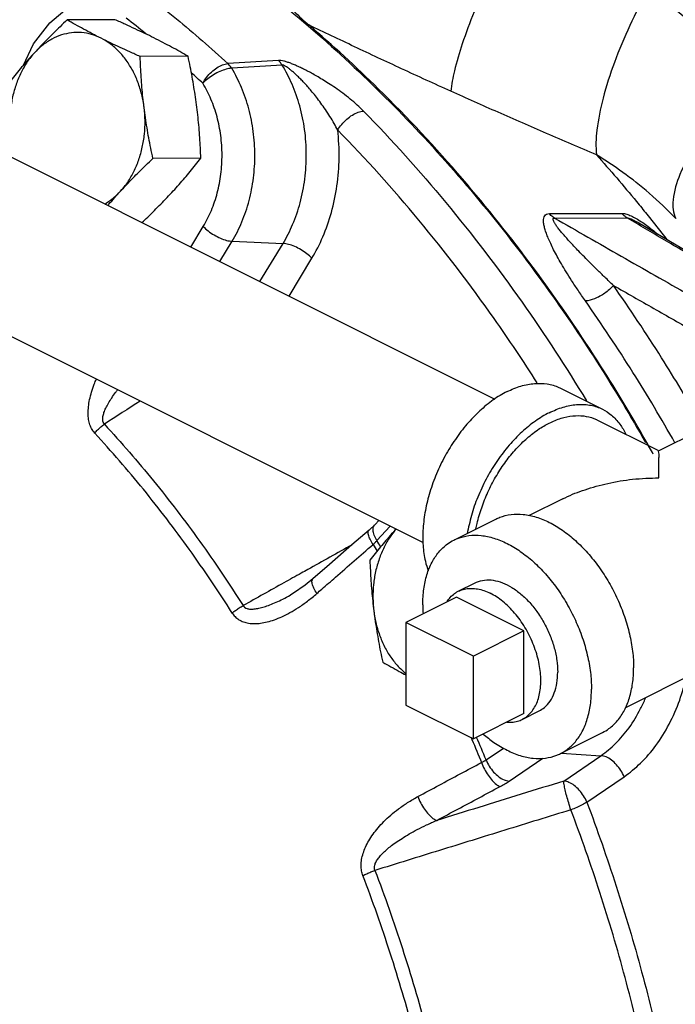
# Model space of a CAD drawing. Extents: x -17.2 to -1.3, y -10.6 to 4.9.
# Drawn here: x -11.7 to -10.8, y -5.8 to -4.5 of the extents above; entities that cross this region are included whole.
import ezdxf

# ---------------------------------------------------------------- set-up
doc = ezdxf.new("R2010")
doc.units = 0
doc.header["$MEASUREMENT"] = 0
doc.layers.get('0').update_dxf_attribs({"linetype": 'CONTINUOUS'})

msp = doc.modelspace()

# ---------------------------------------------------------------- linework, layer by layer
at = {"linetype": 'Continuous'}
for p, q in [((-12.431, -4.3287), (-11.08, -5.0042)), ((-11.5776, -4.5075), (-11.6403, -4.5078)), ((-12.5249, -4.5165), (-11.1739, -5.1921)), ((-11.4819, -4.5554), (-11.5447, -4.5557)), ((-11.3634, -4.5609), (-11.4297, -4.565)), ((-11.3586, -4.5668), (-11.4247, -4.5711)), ((-11.4651, -4.6889), (-11.5278, -4.6892)), ((-11.0084, -4.7614), (-10.9135, -4.761)), ((-11.0017, -4.7672), (-10.9068, -4.7667)), ((-11.4782, -4.8051), (-11.4619, -4.7781)), ((-10.818, -4.8172), (-10.8936, -4.7724)), ((-11.4401, -4.8242), (-11.4241, -4.7975)), ((-11.4241, -4.7975), (-11.3574, -4.8004)), ((-11.3876, -4.8504), (-11.3574, -4.8004)), ((-11.3495, -4.8695), (-11.3196, -4.8198)), ((-10.9939, -4.99), (-10.9387, -5.0176)), ((-10.8649, -5.0719), (-10.9456, -5.0316)), ((-10.7842, -5.0316), (-10.8649, -5.0719)), ((-10.9906, -5.1348), (-11.0347, -5.1568)), ((-11.2369, -5.1682), (-11.2447, -5.1757)), ((-11.232, -5.163), (-11.2369, -5.1682)), ((-11.1337, -5.1888), (-11.0784, -5.1612)), ((-11.2344, -5.1895), (-11.2169, -5.1705)), ((-11.3182, -5.2397), (-11.3282, -5.2478)), ((-11.1278, -5.2558), (-11.1057, -5.2447)), ((-11.3474, -5.2605), (-11.3474, -5.2605)), ((-11.1301, -5.2634), (-11.1964, -5.2966)), ((-11.0417, -5.3076), (-11.1301, -5.2634)), ((-10.6584, -5.2831), (-10.9087, -5.4083)), ((-11.108, -5.3408), (-11.1964, -5.2966)), ((-11.1964, -5.2966), (-11.1964, -5.4048)), ((-11.0417, -5.3076), (-11.108, -5.3408)), ((-11.0417, -5.4159), (-11.0417, -5.3076)), ((-11.108, -5.449), (-11.108, -5.3408)), ((-11.1964, -5.4048), (-11.108, -5.449)), ((-11.0439, -5.4235), (-11.0219, -5.4124)), ((-11.0417, -5.4159), (-11.108, -5.449)), ((-10.9939, -5.4683), (-10.9387, -5.4407)), ((-11.0913, -5.4767), (-11.0685, -5.4611)), ((-11.061, -5.5043), (-11.0171, -5.4743)), ((-10.9927, -5.4677), (-10.9409, -5.4711)), ((-10.9896, -5.5043), (-10.9409, -5.4711)), ((-10.9593, -5.532), (-10.9106, -5.4987))]:
    msp.add_line(p, q, dxfattribs=at)
for points in [[(-11.6629, -4.5115), (-11.6376, -4.4902), (-11.6096, -4.4763), (-11.5802, -4.4699)], [(-11.6981, -4.5678), (-11.6842, -4.5392), (-11.6629, -4.5115)], [(-11.2447, -5.1757), (-11.2671, -5.1952), (-11.2965, -5.2208), (-11.3182, -5.2397)], [(-11.3282, -5.2478), (-11.3438, -5.2584), (-11.3474, -5.2605)]]:
    msp.add_lwpolyline(points, dxfattribs=at)
for points, start_tangent, end_tangent in [([(-11.8927, -4.2017), (-11.7902, -4.2358), (-11.5727, -4.339), (-11.3676, -4.4798), (-11.1784, -4.6556), (-11.0086, -4.8632), (-10.8823, -5.0612)], (0.960321, -0.278897), (0.493954, -0.869488)), ([(-11.0438, -4.3673), (-11.0662, -4.408), (-11.0879, -4.4525), (-11.1071, -4.4973), (-11.1225, -4.5391), (-11.1328, -4.5746), (-11.1374, -4.6012)], (-0.506679, -0.862135), (-0.067335, -0.99773)), ([(-10.879, -4.4694), (-10.903, -4.5151), (-10.9232, -4.5634), (-10.938, -4.6104), (-10.9461, -4.6519), (-10.9467, -4.6845)], (-0.505689, -0.862716), (0.114057, -0.993474)), ([(-10.749, -4.5892), (-10.7923, -4.5402), (-10.8358, -4.5006), (-10.879, -4.4694)], (-0.625103, 0.780542), (-0.842787, 0.538247)), ([(-11.5316, -4.4785), (-11.4971, -4.5063), (-11.4631, -4.5351), (-11.4297, -4.565)], (0.786804, -0.617203), (0.737379, -0.67548)), ([(-11.6403, -4.5078), (-11.6495, -4.5166), (-11.6583, -4.5252), (-11.6668, -4.5337), (-11.675, -4.5422), (-11.683, -4.5507)], (-0.726882, -0.686762), (-0.677249, -0.735754)), ([(-11.5957, -4.5318), (-11.6075, -4.5258), (-11.6187, -4.5198), (-11.6296, -4.5139), (-11.6403, -4.5078)], (-0.894427, 0.447214), (-0.868159, 0.496285)), ([(-11.5265, -4.5314), (-11.5387, -4.5254), (-11.5513, -4.5195), (-11.5641, -4.5135), (-11.5776, -4.5075)], (-0.894427, 0.447214), (-0.913901, 0.405938)), ([(-11.5372, -4.5261), (-11.5629, -4.5054)], (-0.774573, 0.632485), (-0.786804, 0.617203)), ([(-11.5957, -4.5318), (-11.6084, -4.5268), (-11.6215, -4.5244), (-11.6347, -4.5247), (-11.6478, -4.5275), (-11.6603, -4.5329), (-11.6722, -4.5407), (-11.683, -4.5507)], (-0.894427, 0.447214), (-0.677249, -0.735754)), ([(-11.5447, -4.5557), (-11.5581, -4.5496), (-11.571, -4.5437), (-11.5835, -4.5378), (-11.5957, -4.5318)], (-0.913901, 0.405938), (-0.894427, 0.447214)), ([(-11.5394, -4.6225), (-11.5426, -4.6054), (-11.5476, -4.5892), (-11.5544, -4.5742), (-11.5628, -4.5606), (-11.5726, -4.5489), (-11.5837, -4.5392), (-11.5957, -4.5318)], (-0.124823, 0.992179), (-0.894427, 0.447214)), ([(-11.4819, -4.5554), (-11.4926, -4.5493), (-11.5035, -4.5433), (-11.5148, -4.5374), (-11.5265, -4.5314)], (-0.868159, 0.496285), (-0.894427, 0.447214)), ([(-11.683, -4.5507), (-11.6925, -4.5628), (-11.7006, -4.5766), (-11.707, -4.5919), (-11.7117, -4.6083), (-11.7144, -4.6254), (-11.7152, -4.6429), (-11.714, -4.6603)], (-0.677249, -0.735754), (0.124823, -0.992179)), ([(-11.683, -4.5507), (-11.6907, -4.5592), (-11.6978, -4.5674)], (-0.677249, -0.735754), (-0.651951, -0.758261)), ([(-11.5394, -4.6225), (-11.541, -4.6092), (-11.5422, -4.5959), (-11.5433, -4.5827), (-11.544, -4.5694), (-11.5447, -4.5557)], (-0.124823, 0.992179), (-0.03676, 0.999324)), ([(-11.4703, -4.6221), (-11.4721, -4.6088), (-11.4742, -4.5956), (-11.4765, -4.5823), (-11.479, -4.569), (-11.4819, -4.5554)], (-0.124823, 0.992179), (-0.210114, 0.977677)), ([(-11.252, -4.6271), (-11.2602, -4.6192), (-11.2694, -4.6113), (-11.2792, -4.6037), (-11.2888, -4.5968), (-11.2978, -4.5908), (-11.3059, -4.5858), (-11.3132, -4.5814), (-11.32, -4.5776), (-11.3262, -4.5743), (-11.332, -4.5714), (-11.3374, -4.5688), (-11.3425, -4.5666), (-11.3474, -4.5646), (-11.3521, -4.5629), (-11.3564, -4.5617), (-11.3602, -4.561), (-11.3634, -4.5609)], (-0.699835, 0.714304), (-0.997859, -0.065401)), ([(-11.3586, -4.5668), (-11.3601, -4.5647), (-11.3617, -4.5627), (-11.3634, -4.5609)], (-0.528593, 0.848875), (-0.734201, 0.678933)), ([(-11.6981, -4.5677), (-11.7053, -4.5762), (-11.7123, -4.5848), (-11.7192, -4.5935)], (-0.65148, -0.758666), (-0.616183, -0.787603)), ([(-11.6978, -4.5674), (-11.6981, -4.5677)], (-0.651951, -0.758261), (-0.65148, -0.758666)), ([(-11.4625, -4.5907), (-11.4575, -4.583), (-11.4512, -4.576), (-11.444, -4.5704), (-11.4366, -4.5666), (-11.4297, -4.565)], (0.462153, 0.8868), (0.997661, 0.068362)), ([(-11.4247, -4.5711), (-11.4319, -4.5723), (-11.4401, -4.5752), (-11.4483, -4.5795), (-11.4561, -4.5849), (-11.4625, -4.5907)], (-0.998608, -0.052739), (-0.683349, -0.730092)), ([(-11.4247, -4.5711), (-11.4263, -4.5688), (-11.4279, -4.5668), (-11.4297, -4.565)], (-0.524448, 0.851442), (-0.73408, 0.679063)), ([(-11.4241, -4.7975), (-11.4113, -4.7722), (-11.4019, -4.7443), (-11.3962, -4.7147), (-11.3943, -4.6843), (-11.3964, -4.6538), (-11.4022, -4.6242), (-11.4118, -4.5964), (-11.4247, -4.5711)], (0.516276, 0.856422), (-0.520726, 0.853724)), ([(-11.3574, -4.8004), (-11.3448, -4.7755), (-11.335, -4.7471), (-11.3289, -4.7161), (-11.3269, -4.6838), (-11.3291, -4.6514), (-11.3355, -4.6204), (-11.3456, -4.5919), (-11.3586, -4.5668)], (0.516276, 0.856422), (-0.52443, 0.851454)), ([(-11.2858, -4.6519), (-11.2904, -4.6433), (-11.2959, -4.6342), (-11.3018, -4.6252), (-11.3079, -4.6166), (-11.3137, -4.6089), (-11.3191, -4.6022), (-11.3241, -4.5964), (-11.3288, -4.5911), (-11.3332, -4.5865), (-11.3373, -4.5824), (-11.3411, -4.5787), (-11.3448, -4.5754), (-11.3483, -4.5726), (-11.3515, -4.5701), (-11.3544, -4.5683), (-11.3568, -4.5672), (-11.3586, -4.5668)], (-0.457142, 0.889394), (-0.996958, -0.077939)), ([(-11.4625, -4.5907), (-11.4773, -4.5773)], (-0.737379, 0.67548), (-0.744989, 0.667077)), ([(-10.749, -4.5892), (-10.7862, -4.6292), (-10.8166, -4.6708), (-10.8373, -4.7101), (-10.8463, -4.7435), (-10.8429, -4.7679)], (-0.722432, -0.691442), (0.449618, -0.893221)), ([(-11.4619, -4.7781), (-11.4513, -4.7571), (-11.4435, -4.7341), (-11.4388, -4.7096), (-11.4373, -4.6844), (-11.439, -4.6592), (-11.4439, -4.6347), (-11.4518, -4.6117), (-11.4625, -4.5907)], (0.516276, 0.856422), (-0.520726, 0.853724)), ([(-10.9467, -4.6845), (-11.012, -4.6565), (-11.0756, -4.6287), (-11.1374, -4.6012)], (-0.91953, 0.393019), (-0.911948, 0.410306)), ([(-11.5705, -4.7321), (-11.5609, -4.72), (-11.5528, -4.7062), (-11.5464, -4.6909), (-11.5418, -4.6745), (-11.539, -4.6574), (-11.5382, -4.6399), (-11.5394, -4.6225)], (0.677249, 0.735754), (-0.124823, 0.992179)), ([(-11.5278, -4.6892), (-11.5307, -4.6755), (-11.5333, -4.6622), (-11.5356, -4.649), (-11.5376, -4.6357), (-11.5394, -4.6225)], (-0.210114, 0.977677), (-0.124823, 0.992179)), ([(-11.4651, -4.6889), (-11.4657, -4.6752), (-11.4665, -4.6619), (-11.4675, -4.6486), (-11.4688, -4.6354), (-11.4703, -4.6221)], (-0.03676, 0.999324), (-0.124823, 0.992179)), ([(-11.2858, -4.6519), (-11.2805, -4.6445), (-11.2739, -4.6378), (-11.2665, -4.6323), (-11.2589, -4.6287), (-11.252, -4.6271)], (0.502402, 0.864634), (0.997829, 0.065862)), ([(-11.252, -4.6271), (-11.1443, -4.7467), (-11.0442, -4.8774), (-10.9597, -5.0066)], (0.699834, -0.714306), (0.51842, -0.855126)), ([(-11.3196, -4.8198), (-11.3053, -4.7918), (-11.294, -4.7598), (-11.2867, -4.725), (-11.2839, -4.6886), (-11.2858, -4.6519)], (0.516276, 0.856422), (-0.114341, 0.993442)), ([(-11.0243, -4.9831), (-11.0808, -4.8988), (-11.1795, -4.7698), (-11.2858, -4.6519)], (-0.537647, 0.84317), (-0.699834, 0.714306)), ([(-11.5705, -4.7321), (-11.5625, -4.7236), (-11.5543, -4.715), (-11.5458, -4.7066), (-11.5371, -4.698), (-11.5278, -4.6892)], (0.677249, 0.735754), (0.726882, 0.686762)), ([(-11.5013, -4.7317), (-11.4936, -4.7232), (-11.4862, -4.7147), (-11.479, -4.7062), (-11.472, -4.6977), (-11.4651, -4.6889)], (0.677249, 0.735754), (0.616183, 0.787603)), ([(-10.9467, -4.6845), (-10.8943, -4.7455), (-10.8807, -4.7622)], (0.667366, -0.74473), (0.628725, -0.777628)), ([(-10.8429, -4.7679), (-10.8775, -4.7348), (-10.9121, -4.7074), (-10.9467, -4.6845)], (-0.687792, 0.725908), (-0.854297, 0.519786)), ([(-11.5911, -4.7488), (-11.5813, -4.7421), (-11.5705, -4.7321)], (0.865392, 0.501095), (0.677249, 0.735754)), ([(-11.587, -4.7507), (-11.5856, -4.7491), (-11.5782, -4.7406), (-11.5705, -4.7321)], (0.649067, 0.760731), (0.677249, 0.735754)), ([(-11.5423, -4.7731), (-11.5347, -4.7658), (-11.526, -4.7572), (-11.5175, -4.7488), (-11.5093, -4.7402), (-11.5013, -4.7317)], (0.725664, 0.688049), (0.677249, 0.735754)), ([(-10.9613, -4.8756), (-10.9709, -4.8616), (-10.9793, -4.8489), (-10.9865, -4.8374), (-10.9927, -4.8269), (-10.9981, -4.8173), (-11.0028, -4.8086), (-11.0066, -4.8007), (-11.0099, -4.7935), (-11.0124, -4.7871), (-11.0143, -4.7812), (-11.0156, -4.7759), (-11.0161, -4.7712), (-11.0158, -4.7673), (-11.0145, -4.7642), (-11.0121, -4.7622), (-11.0084, -4.7614)], (-0.575395, 0.817876), (0.999999, -0.001427)), ([(-11.0017, -4.7672), (-11.0041, -4.7656), (-11.0063, -4.7637), (-11.0084, -4.7614)], (-0.864757, 0.50219), (-0.629393, 0.777087)), ([(-10.9245, -4.8554), (-10.9357, -4.8447), (-10.9457, -4.835), (-10.9546, -4.8261), (-10.9626, -4.8181), (-10.9698, -4.8107), (-10.9763, -4.8039), (-10.982, -4.7978), (-10.987, -4.7922), (-10.9914, -4.7872), (-10.9952, -4.7826), (-10.9984, -4.7785), (-11.0009, -4.7748), (-11.0027, -4.7717), (-11.0035, -4.7693), (-11.0033, -4.7678), (-11.0017, -4.7672)], (-0.72598, 0.687716), (0.999958, -0.009216)), ([(-11.0017, -4.7672), (-10.9142, -4.8171), (-10.8257, -4.8675), (-10.736, -4.9184)], (0.868404, -0.495858), (0.869807, -0.493392)), ([(-10.9135, -4.761), (-10.9086, -4.7617), (-10.9028, -4.7637), (-10.8965, -4.7668), (-10.8897, -4.7708)], (0.999925, 0.012276), (0.84215, -0.539243)), ([(-10.9068, -4.7667), (-10.9092, -4.7651), (-10.9114, -4.7632), (-10.9135, -4.761)], (-0.864703, 0.502283), (-0.629511, 0.776992)), ([(-10.8945, -4.774), (-10.9068, -4.7667)], (-0.86089, 0.508792), (-0.86097, 0.508656)), ([(-10.9068, -4.7667), (-10.9041, -4.7673), (-10.9002, -4.7688), (-10.8956, -4.7713), (-10.8936, -4.7724)], (0.999789, 0.020537), (0.860973, -0.508651)), ([(-10.8807, -4.7622), (-10.8544, -4.7953)], (0.628725, -0.777628), (0.612694, -0.79032)), ([(-11.4619, -4.7781), (-11.4555, -4.784), (-11.4477, -4.7893), (-11.4394, -4.7935), (-11.4313, -4.7964), (-11.4241, -4.7975)], (0.686671, -0.726968), (0.999086, -0.042754)), ([(-10.8456, -4.8029), (-10.8945, -4.774)], (-0.860577, 0.509321), (-0.86089, 0.508792)), ([(-10.8897, -4.7708), (-10.8826, -4.7757), (-10.8753, -4.7811)], (0.84215, -0.539243), (0.789085, -0.614284)), ([(-10.8753, -4.7811), (-10.8679, -4.7871), (-10.8657, -4.7889)], (0.789085, -0.614284), (0.76182, -0.647789)), ([(-11.3196, -4.8198), (-11.3261, -4.814), (-11.3338, -4.8087), (-11.3421, -4.8044), (-11.3502, -4.8016), (-11.3574, -4.8004)], (-0.686671, 0.726969), (-0.999086, 0.042754)), ([(-10.6422, -4.9237), (-10.7311, -4.8708), (-10.8193, -4.8185), (-10.8456, -4.8029)], (-0.859381, 0.511336), (-0.860577, 0.509321)), ([(-10.9245, -4.8554), (-10.9358, -4.8656), (-10.9492, -4.8729), (-10.9613, -4.8756)], (-0.65249, -0.757797), (-0.999987, -0.005171)), ([(-10.9245, -4.8554), (-10.8717, -4.8854), (-10.8185, -4.9157), (-10.7649, -4.9462)], (0.868851, -0.495074), (0.869642, -0.493682)), ([(-10.8109, -5.034), (-10.8613, -4.9502), (-10.9245, -4.8554)], (-0.497368, 0.86754), (-0.575404, 0.817869)), ([(-10.8439, -5.0614), (-10.8989, -4.9693), (-10.9613, -4.8756)], (-0.493382, 0.869813), (-0.575404, 0.817869)), ([(-11.6041, -5.0488), (-11.6076, -5.0441), (-11.6104, -5.038), (-11.6121, -5.0309), (-11.6127, -5.0229), (-11.6123, -5.0142), (-11.6108, -5.0049), (-11.6082, -4.995), (-11.6047, -4.9846), (-11.602, -4.978)], (-0.679292, 0.733868), (0.397362, 0.917662)), ([(-11.0638, -4.9944), (-11.0456, -4.9872), (-11.0279, -4.9838), (-11.0112, -4.9844), (-10.9959, -4.989), (-10.9939, -4.99)], (0.894427, 0.447214), (0.894254, -0.447559)), ([(-11.5915, -5.0371), (-11.593, -5.0346), (-11.5937, -5.0312), (-11.5934, -5.0268), (-11.592, -5.0218), (-11.5896, -5.016), (-11.5862, -5.0097), (-11.5819, -5.0028), (-11.5768, -4.9954), (-11.5741, -4.9919)], (-0.702632, 0.711553), (0.610892, 0.791714)), ([(-11.0638, -4.9944), (-11.082, -5.0053), (-11.0996, -5.0197), (-11.1164, -5.037), (-11.1316, -5.0569), (-11.1451, -5.0787), (-11.1563, -5.102), (-11.165, -5.126), (-11.1709, -5.1501), (-11.1739, -5.1736), (-11.1739, -5.1959), (-11.1709, -5.2165), (-11.1671, -5.2292)], (-0.894427, -0.447214), (0.342919, -0.939365)), ([(-11.5446, -5.0067), (-11.5915, -5.0371)], (-0.838718, -0.544566), (-0.838705, -0.544586)), ([(-11.0085, -5.022), (-10.9903, -5.0148), (-10.9727, -5.0114), (-10.9559, -5.012), (-10.9407, -5.0166), (-10.9387, -5.0176)], (0.894427, 0.447214), (0.894254, -0.447559)), ([(-11.0085, -5.022), (-11.0267, -5.033), (-11.0444, -5.0473), (-11.0611, -5.0646), (-11.0764, -5.0845), (-11.0898, -5.1063), (-11.101, -5.1296), (-11.1097, -5.1536), (-11.1156, -5.1777), (-11.1161, -5.18)], (-0.894427, -0.447214), (-0.17348, -0.984837)), ([(-11.0229, -5.044), (-11.0085, -5.0356), (-10.993, -5.0293), (-10.9778, -5.0262), (-10.9634, -5.0263), (-10.9501, -5.0296), (-10.9456, -5.0316)], (0.827141, 0.561995), (0.894315, -0.447439)), ([(-10.9387, -5.0176), (-10.9272, -5.0251), (-10.916, -5.0371), (-10.9085, -5.0499)], (0.894254, -0.447559), (0.427287, -0.904116)), ([(-11.6041, -5.0488), (-11.6003, -5.0445), (-11.596, -5.0406), (-11.5915, -5.0371)], (0.629148, 0.777286), (0.824571, 0.565759)), ([(-11.5915, -5.0371), (-11.5272, -5.1112), (-11.4665, -5.1905), (-11.4097, -5.2746)], (0.678657, -0.734455), (0.535371, -0.844617)), ([(-11.424, -5.2843), (-11.4803, -5.2009), (-11.5404, -5.1223), (-11.6041, -5.0488)], (-0.535371, 0.844617), (-0.678657, 0.734455)), ([(-11.1046, -5.1742), (-11.1031, -5.167), (-11.0971, -5.1464), (-11.089, -5.126), (-11.0788, -5.1064), (-11.067, -5.088), (-11.0537, -5.0714), (-11.0393, -5.0569), (-11.0241, -5.0448)], (0.191903, 0.981414), (0.821545, 0.570144)), ([(-11.0241, -5.0448), (-11.0229, -5.044)], (0.821545, 0.570144), (0.827141, 0.561995)), ([(-10.8649, -5.1074), (-10.8649, -5.092), (-10.8649, -5.081), (-10.8649, -5.0744), (-10.8649, -5.0719)], (0.009127, 0.999958), (1, 0)), ([(-10.9908, -5.1349), (-10.9877, -5.1333), (-10.9617, -5.1228), (-10.9319, -5.1145), (-10.8993, -5.1092), (-10.8649, -5.1074)], (0.894274, 0.447521), (0.999997, 0.00228)), ([(-11.0784, -5.1612), (-11.0735, -5.159), (-11.0587, -5.1553), (-11.0427, -5.1552), (-11.0258, -5.1587), (-11.0085, -5.1657), (-10.9912, -5.176), (-10.9744, -5.1894), (-10.9584, -5.2055), (-10.9436, -5.224), (-10.9304, -5.2444), (-10.9191, -5.2661), (-10.9101, -5.2888), (-10.9035, -5.3117), (-10.8994, -5.3344), (-10.898, -5.3562)], (0.894315, 0.447439), (0, -1)), ([(-11.2383, -5.1704), (-11.2369, -5.1683)], (0.434238, 0.900798), (0.676162, 0.736753)), ([(-11.2395, -5.1947), (-11.2434, -5.1877), (-11.2455, -5.1818), (-11.2457, -5.1775), (-11.2446, -5.1758)], (-0.539952, 0.841696), (0.721273, 0.692651)), ([(-11.2093, -5.1744), (-11.2151, -5.1808), (-11.2225, -5.1893), (-11.2297, -5.1978), (-11.2367, -5.2063), (-11.2436, -5.2151)], (-0.674153, -0.738592), (-0.616183, -0.787603)), ([(-11.2092, -5.1744), (-11.2169, -5.1844), (-11.225, -5.1982), (-11.2314, -5.2135), (-11.2361, -5.2299), (-11.2388, -5.247), (-11.2396, -5.2645), (-11.2384, -5.2819)], (-0.656632, -0.754211), (0.124823, -0.992179)), ([(-11.2344, -5.1895), (-11.2379, -5.1823), (-11.2393, -5.1757), (-11.2383, -5.1704)], (-0.527032, 0.849845), (0.434238, 0.900798)), ([(-11.1336, -5.1888), (-11.1287, -5.1867), (-11.1139, -5.1829), (-11.0979, -5.1828), (-11.0811, -5.1863), (-11.0638, -5.1933), (-11.0465, -5.2036), (-11.0296, -5.217), (-11.0136, -5.2331), (-10.9988, -5.2516), (-10.9856, -5.272), (-10.9744, -5.2938), (-10.9653, -5.3164), (-10.9587, -5.3393), (-10.9546, -5.362), (-10.9533, -5.3838)], (0.894315, 0.447439), (0, -1)), ([(-11.2668, -5.1949), (-11.325, -5.2274)], (-0.873396, -0.487011), (-0.8734, -0.487004)), ([(-11.3066, -5.253), (-11.2887, -5.2374), (-11.2641, -5.216), (-11.2395, -5.1947)], (0.753204, 0.657787), (0.756355, 0.654162)), ([(-11.2395, -5.1947), (-11.2381, -5.1934), (-11.2368, -5.1921), (-11.2356, -5.1908), (-11.2344, -5.1895)], (0.736491, 0.676448), (0.66305, 0.748575)), ([(-11.2395, -5.1947), (-11.2342, -5.2035)], (0.512256, -0.858833), (0.507897, -0.861418)), ([(-11.2295, -5.1977), (-11.2344, -5.1895)], (-0.508375, 0.861136), (-0.512411, 0.85874)), ([(-11.1743, -5.2734), (-11.1729, -5.2529), (-11.1689, -5.2342), (-11.1622, -5.2179), (-11.1532, -5.2044), (-11.1419, -5.1938), (-11.1336, -5.1888)], (0, 1), (0.894315, 0.447439)), ([(-11.2436, -5.2151), (-11.243, -5.2288), (-11.2422, -5.2421), (-11.2412, -5.2554), (-11.2399, -5.2686), (-11.2384, -5.2819)], (0.03676, -0.999324), (0.124823, -0.992179)), ([(-11.3335, -5.2321), (-11.3562, -5.2447)], (-0.8734, -0.487003), (-0.873402, -0.487)), ([(-11.325, -5.2274), (-11.3335, -5.2321)], (-0.8734, -0.487004), (-0.8734, -0.487003)), ([(-11.3562, -5.2447), (-11.4097, -5.2746)], (-0.873402, -0.487), (-0.873405, -0.486994)), ([(-11.3131, -5.2587), (-11.317, -5.2517), (-11.3191, -5.2458), (-11.3193, -5.2415), (-11.3182, -5.2397)], (-0.539439, 0.842025), (0.72078, 0.693164)), ([(-11.1057, -5.2447), (-11.1037, -5.2438), (-11.0933, -5.2411), (-11.0819, -5.2414), (-11.0699, -5.2447), (-11.0577, -5.2508), (-11.0456, -5.2596), (-11.0342, -5.2707), (-11.0238, -5.2838), (-11.0148, -5.2984), (-11.0074, -5.314), (-11.002, -5.3302), (-10.9986, -5.3463), (-10.9975, -5.3617)], (0.89414, 0.447788), (0, -1)), ([(-11.424, -5.2843), (-11.4202, -5.289), (-11.4153, -5.293), (-11.4093, -5.2959), (-11.4025, -5.2976), (-11.395, -5.2982), (-11.3868, -5.2976), (-11.378, -5.2959), (-11.3687, -5.2931), (-11.3588, -5.2891), (-11.3484, -5.2838), (-11.3373, -5.2771), (-11.3255, -5.2688), (-11.3131, -5.2587)], (0.534685, -0.845051), (0.752906, 0.658128)), ([(-11.3131, -5.2587), (-11.3066, -5.253)], (0.752892, 0.658144), (0.753204, 0.657787)), ([(-11.1429, -5.2697), (-11.1418, -5.2682), (-11.1369, -5.2624), (-11.1313, -5.2578), (-11.1278, -5.2558)], (0.538537, 0.842602), (0.894407, 0.447255)), ([(-11.1278, -5.2558), (-11.1248, -5.2545), (-11.1178, -5.2525), (-11.1103, -5.252), (-11.1024, -5.2528), (-11.0942, -5.2549), (-11.0859, -5.2585)], (0.894407, 0.447255), (0.894427, -0.447214)), ([(-11.0439, -5.4235), (-11.0405, -5.4215), (-11.0348, -5.4169), (-11.0299, -5.4111), (-11.0259, -5.4042), (-11.0228, -5.3963), (-11.0208, -5.3874), (-11.0197, -5.3778), (-11.0197, -5.3676), (-11.0208, -5.357), (-11.0228, -5.3461), (-11.0259, -5.3351), (-11.0299, -5.3241), (-11.0348, -5.3134), (-11.0405, -5.3031), (-11.0469, -5.2934), (-11.0539, -5.2845), (-11.0615, -5.2764), (-11.0694, -5.2692), (-11.0776, -5.2632), (-11.0859, -5.2585)], (0.894407, 0.447255), (-0.894427, 0.447214)), ([(-11.4097, -5.2746), (-11.4077, -5.2768), (-11.4046, -5.2784), (-11.4003, -5.2792), (-11.3951, -5.279), (-11.3891, -5.278), (-11.3823, -5.2762), (-11.3747, -5.2736), (-11.3665, -5.2702), (-11.3576, -5.266), (-11.3479, -5.2608), (-11.3474, -5.2605)], (0.50774, -0.86151), (0.873254, 0.487265)), ([(-11.424, -5.2843), (-11.4196, -5.2808), (-11.4148, -5.2775), (-11.4097, -5.2746)], (0.749723, 0.661752), (0.886134, 0.463429)), ([(-11.2384, -5.2819), (-11.2366, -5.2952), (-11.2345, -5.3084), (-11.2322, -5.3217), (-11.2297, -5.335), (-11.2268, -5.3487)], (0.124823, -0.992179), (0.210114, -0.977677)), ([(-11.2384, -5.2819), (-11.2353, -5.2989), (-11.2302, -5.3151), (-11.2234, -5.3302), (-11.215, -5.3438), (-11.2052, -5.3555), (-11.1965, -5.3634)], (0.124823, -0.992179), (0.783024, -0.621992)), ([(-11.1743, -5.2734), (-11.1739, -5.2852)], (0, -1), (0.067818, -0.997698)), ([(-11.2268, -5.3487), (-11.216, -5.3547), (-11.2052, -5.3607), (-11.1964, -5.3653)], (0.868159, -0.496285), (0.886259, -0.463189)), ([(-11.0219, -5.4124), (-11.0148, -5.4078), (-11.0074, -5.3995), (-11.002, -5.3888), (-10.9986, -5.3761), (-10.9975, -5.3617)], (0.89414, 0.447788), (0, 1)), ([(-10.9387, -5.4407), (-10.9304, -5.4357), (-10.9191, -5.4252), (-10.9101, -5.4116), (-10.9035, -5.3953), (-10.8994, -5.3767), (-10.898, -5.3562)], (0.894315, 0.447439), (0, 1)), ([(-10.9106, -5.4987), (-10.8889, -5.4808), (-10.8688, -5.4577), (-10.8515, -5.4299), (-10.8377, -5.3982), (-10.8292, -5.3687)], (0.82522, 0.564811), (0.221189, 0.975231)), ([(-10.9939, -5.4683), (-10.9856, -5.4633), (-10.9744, -5.4528), (-10.9653, -5.4392), (-10.9587, -5.4229), (-10.9546, -5.4043), (-10.9533, -5.3838)], (0.894315, 0.447439), (0, 1)), ([(-10.9409, -5.4711), (-10.9217, -5.4551), (-10.904, -5.4345), (-10.8889, -5.4095), (-10.8825, -5.3957)], (0.82522, 0.564811), (0.383037, 0.923733)), ([(-11.0641, -5.4272), (-11.0615, -5.4273), (-11.0539, -5.4268), (-11.0469, -5.4248), (-11.0439, -5.4235)], (0.997278, -0.073731), (0.894407, 0.447255)), ([(-11.1112, -5.4469), (-11.1099, -5.4499)], (0.394272, -0.918994), (0.392944, -0.919563)), ([(-11.1099, -5.4499), (-11.0973, -5.4801)], (0.392944, -0.919563), (0.379596, -0.925152)), ([(-11.0913, -5.4767), (-11.1037, -5.4471)], (-0.379441, 0.925216), (-0.39246, 0.919769)), ([(-11.0951, -5.4427), (-11.0811, -5.4536), (-11.0638, -5.4639), (-11.0465, -5.4709), (-11.0296, -5.4744), (-11.0136, -5.4742), (-10.9988, -5.4705), (-10.9939, -5.4683)], (0.757226, -0.653152), (0.894315, 0.447439)), ([(-11.0973, -5.4801), (-11.0957, -5.4793), (-11.0942, -5.4784), (-11.0927, -5.4776), (-11.0913, -5.4767)], (0.898235, 0.439516), (0.837296, 0.54675)), ([(-11.0913, -5.4767), (-11.0871, -5.485), (-11.0815, -5.4925), (-11.0748, -5.4986), (-11.0678, -5.5027), (-11.061, -5.5043)], (0.364859, -0.931063), (0.997953, -0.06395)), ([(-10.9106, -5.4987), (-10.9148, -5.4904), (-10.9205, -5.4829), (-10.9272, -5.4768), (-10.9342, -5.4727), (-10.9409, -5.4711)], (-0.364859, 0.931063), (-0.997953, 0.06395)), ([(-11.1807, -5.5246), (-11.153, -5.5097), (-11.1252, -5.4949), (-11.0973, -5.4801)], (0.881019, 0.47308), (0.883415, 0.468591)), ([(-11.0973, -5.4801), (-11.0935, -5.4886), (-11.0886, -5.4967), (-11.0833, -5.5036), (-11.0778, -5.5087), (-11.0728, -5.5114)], (0.351275, -0.936272), (0.951677, -0.3071)), ([(-10.9896, -5.5043), (-11.0455, -5.5216), (-11.101, -5.5388), (-11.1559, -5.5558)], (-0.955434, -0.295206), (-0.955429, -0.295221)), ([(-11.0728, -5.5114), (-11.0697, -5.5097), (-11.0667, -5.5079), (-11.0638, -5.5061), (-11.061, -5.5043)], (0.883416, 0.46859), (0.82522, 0.564812)), ([(-10.9593, -5.532), (-10.9635, -5.5237), (-10.9692, -5.5162), (-10.9758, -5.5101), (-10.9828, -5.506), (-10.9896, -5.5043)], (-0.364859, 0.931063), (-0.997953, 0.06395)), ([(-10.9802, -5.5419), (-10.9831, -5.5329), (-10.9857, -5.5239), (-10.9878, -5.5157), (-10.9891, -5.509), (-10.9896, -5.5043)], (-0.327501, 0.944851), (-0.003151, 0.999995)), ([(-11.1559, -5.5558), (-11.1283, -5.541), (-11.1006, -5.5262), (-11.0728, -5.5114)], (0.881019, 0.47308), (0.883415, 0.468591)), ([(-11.2527, -5.6281), (-11.2544, -5.6219), (-11.255, -5.6147), (-11.2544, -5.607), (-11.2524, -5.5989), (-11.2493, -5.5907), (-11.2449, -5.5824), (-11.2394, -5.574), (-11.2329, -5.5656), (-11.2252, -5.5573), (-11.2163, -5.549), (-11.206, -5.5407), (-11.1942, -5.5325), (-11.1807, -5.5246)], (-0.357251, 0.934008), (0.881002, 0.473113)), ([(-11.1807, -5.5246), (-11.1769, -5.5331), (-11.172, -5.5412), (-11.1665, -5.5481), (-11.161, -5.5531), (-11.1559, -5.5558)], (0.351804, -0.936074), (0.9566, -0.291405)), ([(-10.9802, -5.5419), (-11.067, -5.5687), (-11.1526, -5.5952), (-11.237, -5.6213)], (-0.955351, -0.295474), (-0.955325, -0.295559)), ([(-10.9593, -5.532), (-10.9654, -5.5356), (-10.9726, -5.5389), (-10.9802, -5.5419)], (-0.83467, -0.55075), (-0.947553, -0.319598)), ([(-10.8813, -5.8752), (-10.9092, -5.7616), (-10.9422, -5.6503), (-10.9802, -5.5419)], (-0.215541, 0.976495), (-0.353494, 0.935437)), ([(-10.9593, -5.532), (-10.9209, -5.6417), (-10.8875, -5.7541), (-10.8593, -5.8691)], (0.353494, -0.935437), (0.215541, -0.976495)), ([(-11.237, -5.6213), (-11.2377, -5.6181), (-11.2372, -5.6143), (-11.2355, -5.61), (-11.2325, -5.6054), (-11.2285, -5.6006), (-11.2233, -5.5955), (-11.217, -5.5902), (-11.2098, -5.5848), (-11.2015, -5.5793), (-11.1921, -5.5736), (-11.1815, -5.5678), (-11.1694, -5.5618), (-11.1559, -5.5558)], (-0.385321, 0.922783), (0.921009, 0.38954)), ([(-11.2527, -5.6281), (-11.2478, -5.6256), (-11.2425, -5.6233), (-11.237, -5.6213)], (0.877697, 0.479216), (0.946693, 0.322137)), ([(-11.1602, -5.94), (-11.1861, -5.8336), (-11.217, -5.7295), (-11.2527, -5.6281)], (-0.212528, 0.977155), (-0.356543, 0.934279)), ([(-11.237, -5.6213), (-11.201, -5.7235), (-11.1699, -5.8285), (-11.1437, -5.9359)], (0.356543, -0.934279), (0.212528, -0.977155))]:
    msp.add_spline(points, degree=3, dxfattribs=dict(at, start_tangent=start_tangent, end_tangent=end_tangent))
at = {"color": 7, "linetype": 'Continuous'}
for points, start_tangent, end_tangent in [([(-11.3625, -4.4774), (-11.343, -4.4968), (-11.3235, -4.5144)], (0.693372, -0.720579), (0.75916, -0.650904)), ([(-11.2326, -4.5979), (-11.3235, -4.5144)], (-0.713136, 0.701026), (-0.75916, 0.650904)), ([(-11.1374, -4.6012), (-11.202, -4.5717), (-11.2639, -4.5428), (-11.3235, -4.5144)], (-0.911948, 0.410307), (-0.901653, 0.43246)), ([(-10.882, -5.0589), (-10.9454, -4.9541), (-11.1223, -4.7159), (-11.2326, -4.5979)], (-0.494519, 0.869167), (-0.713136, 0.701026)), ([(-10.8723, -5.0761), (-10.882, -5.0589)], (-0.487239, 0.873269), (-0.494519, 0.869167))]:
    msp.add_spline(points, degree=3, dxfattribs=dict(at, start_tangent=start_tangent, end_tangent=end_tangent))

doc.saveas('drawing.dxf')
